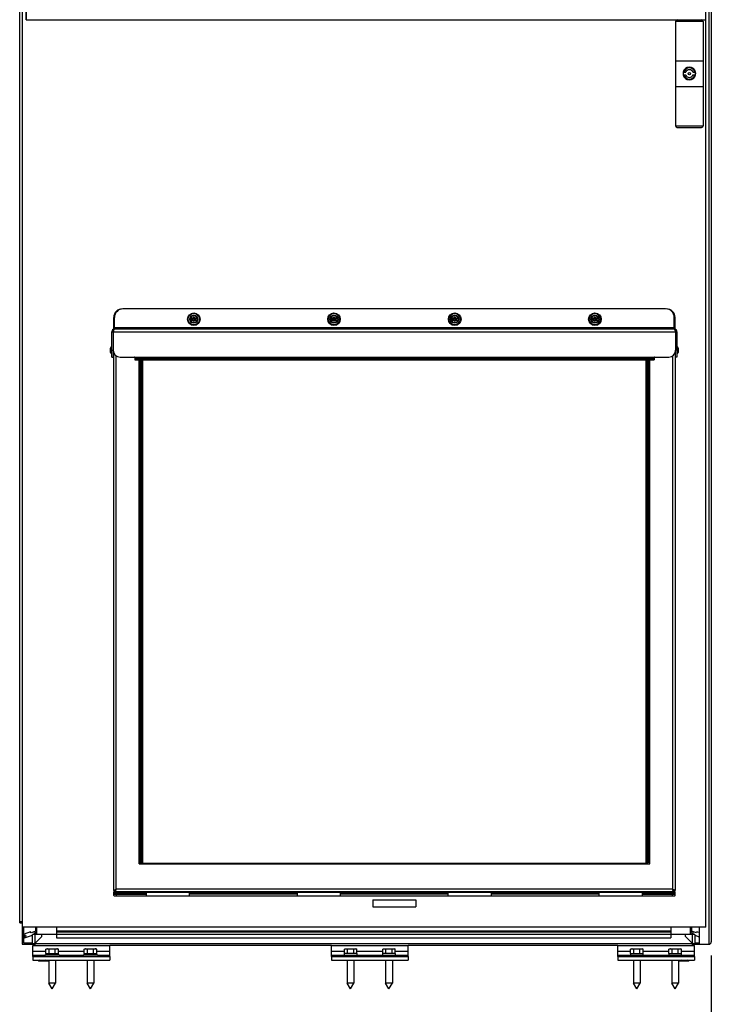
# Model space of a CAD drawing. Units: inches. Extents: x 0 to 340, y 0 to 220.
# Drawn here: x 85 to 117, y 74 to 119 of the extents above; entities that cross this region are included whole.
import ezdxf

# ---------------------------------------------------------------- set-up
doc = ezdxf.new("R2010")
doc.units = ezdxf.units.IN
doc.header["$LTSCALE"] = 18.7
doc.header["$MEASUREMENT"] = 0
doc.layers.get('0').update_dxf_attribs({"linetype": 'CONTINUOUS'})
for name, color, linetype in [('02___PRT_ALL_AXES', 7, 'CONTINUOUS'), ('AXIS_PART', 7, 'CONTINUOUS'), ('DATUM_CURVE', 7, 'CONTINUOUS'), ('SKID', 7, 'CONTINUOUS'), ('SURF_PART', 7, 'CONTINUOUS')]:
    doc.layers.add(name, color=color, linetype=linetype)
doc.styles.get("Standard").update_dxf_attribs({"font": 'txt', "width": 0.8})
doc.dimstyles.new('DIMSTYLE_1', dxfattribs={"dimtxt": 1.5625, "dimasz": 1.875, "dimexe": 0.125, "dimexo": 0.0625, "dimgap": 0.078125, "dimtad": 0, "dimtih": 1, "dimtoh": 1, "dimdec": 0, "dimzin": 4, "dimdsep": 46, "dimtxsty": 'STANDARD', "dimblk": '_FILLED', "dimblk1": '_FILLED', "dimblk2": '_FILLED', "dimcen": 0.09, "dimadec": 3, "dimazin": 1, "dimtfac": 1, "dimtdec": 3, "dimtofl": 0, "dimtmove": 0, "dimatfit": 3, "dimldrblk": '_FILLED', "dimfxl": 1, "dimtolj": 1, "dimtzin": 4, "dimarcsym": 0})

# ---------------------------------------------------------------- blocks, each defined once
blk = doc.blocks.new('_FILLED')
at = {"color": 0, "linetype": 'BYBLOCK'}
blk.add_solid([(0, 0), (-1, 0.167), (-1, -0.167)], dxfattribs=at)
blk = doc.blocks.new('*D0')
at = {"color": 2, "linetype": 'CONTINUOUS'}
for p, q in [((69.229, 76.269), (69.229, 64.989)), ((116.628, 76.269), (116.628, 64.989)), ((69.229, 66.239), (89.647, 66.239)), ((116.628, 66.239), (96.21, 66.239))]:
    blk.add_line(p, q, dxfattribs=at)
at = {"color": 2, "linetype": 'CONTINUOUS', "xscale": 1.875, "yscale": 1.875, "zscale": 1.875, "rotation": 180}
blk.add_blockref('_FILLED', (69.229, 66.239), dxfattribs=at)
at = {"color": 2, "linetype": 'CONTINUOUS', "xscale": 1.875, "yscale": 1.875, "zscale": 1.875}
blk.add_blockref('_FILLED', (116.628, 66.239), dxfattribs=at)

msp = doc.modelspace()

# ---------------------------------------------------------------- linework, layer by layer
at = {"color": 7, "linetype": 'CONTINUOUS'}
for p, q in [((85.195, 77.561), (85.195, 155.415)), ((116.51, 155.398), (116.51, 76.776)), ((116.628, 155.279), (116.628, 76.894)), ((85.073, 77.76), (85.073, 154.413)), ((85.352, 118.98), (85.352, 128.14)), ((116.376, 77.561), (116.376, 128.14)), ((85.352, 118.98), (116.376, 118.98)), ((114.998, 118.908), (116.258, 118.908)), ((114.998, 118.902), (114.998, 114.138)), ((116.258, 118.902), (116.258, 114.138)), ((114.998, 117.109), (116.258, 117.109)), ((114.998, 115.928), (116.258, 115.928)), ((114.998, 114.13), (116.257, 114.13)), ((115.077, 114.059), (116.179, 114.059)), ((114.545, 105.781), (89.782, 105.781)), ((89.389, 104.857), (89.389, 105.388)), ((92.84, 105.338), (92.994, 105.338)), ((92.994, 105.28), (92.84, 105.28)), ((92.924, 105.323), (92.974, 105.323)), ((92.924, 105.323), (92.924, 105.295)), ((92.974, 105.295), (92.924, 105.295)), ((93.024, 105.395), (92.995, 105.395)), ((92.995, 105.345), (92.995, 105.395)), ((92.995, 105.223), (92.995, 105.273)), ((92.995, 105.223), (93.024, 105.223)), ((93.024, 105.395), (93.024, 105.345)), ((93.024, 105.273), (93.024, 105.223)), ((93.18, 105.338), (93.025, 105.338)), ((93.025, 105.28), (93.18, 105.28)), ((93.046, 105.323), (93.096, 105.323)), ((93.096, 105.295), (93.046, 105.295)), ((93.096, 105.295), (93.096, 105.323)), ((99.237, 105.338), (99.392, 105.338)), ((99.392, 105.28), (99.237, 105.28)), ((99.321, 105.323), (99.372, 105.323)), ((99.321, 105.323), (99.321, 105.295)), ((99.372, 105.295), (99.321, 105.295)), ((99.422, 105.395), (99.393, 105.395)), ((99.393, 105.345), (99.393, 105.395)), ((99.393, 105.223), (99.393, 105.273)), ((99.393, 105.223), (99.422, 105.223)), ((99.422, 105.395), (99.422, 105.345)), ((99.422, 105.273), (99.422, 105.223)), ((99.578, 105.338), (99.423, 105.338)), ((99.423, 105.28), (99.578, 105.28)), ((99.443, 105.323), (99.494, 105.323)), ((99.494, 105.295), (99.443, 105.295)), ((99.494, 105.295), (99.494, 105.323)), ((104.749, 105.338), (104.904, 105.338)), ((104.904, 105.28), (104.749, 105.28)), ((104.833, 105.323), (104.883, 105.323)), ((104.833, 105.323), (104.833, 105.295)), ((104.883, 105.295), (104.833, 105.295)), ((104.934, 105.395), (104.905, 105.395)), ((104.905, 105.345), (104.905, 105.395)), ((104.905, 105.223), (104.905, 105.273)), ((104.905, 105.223), (104.934, 105.223)), ((104.934, 105.395), (104.934, 105.345)), ((104.934, 105.273), (104.934, 105.223)), ((105.089, 105.338), (104.935, 105.338)), ((104.935, 105.28), (105.089, 105.28)), ((104.955, 105.323), (105.006, 105.323)), ((105.006, 105.295), (104.955, 105.295)), ((105.006, 105.295), (105.006, 105.323)), ((111.147, 105.338), (111.301, 105.338)), ((111.301, 105.28), (111.147, 105.28)), ((111.231, 105.323), (111.281, 105.323)), ((111.231, 105.323), (111.231, 105.295)), ((111.281, 105.295), (111.231, 105.295)), ((111.331, 105.395), (111.303, 105.395)), ((111.303, 105.345), (111.303, 105.395)), ((111.303, 105.223), (111.303, 105.273)), ((111.303, 105.223), (111.331, 105.223)), ((111.331, 105.395), (111.331, 105.345)), ((111.331, 105.273), (111.331, 105.223)), ((111.487, 105.338), (111.333, 105.338)), ((111.333, 105.28), (111.487, 105.28)), ((111.353, 105.323), (111.403, 105.323)), ((111.403, 105.295), (111.353, 105.295)), ((111.403, 105.295), (111.403, 105.323)), ((114.938, 104.857), (114.938, 105.388)), ((89.269, 104.737), (115.058, 104.737)), ((89.269, 103.574), (89.269, 104.737)), ((89.329, 104.737), (89.331, 104.743)), ((89.329, 104.737), (89.329, 103.889)), ((114.938, 104.917), (89.389, 104.917)), ((114.938, 104.857), (89.389, 104.857)), ((90.843, 104.913), (91.043, 104.913)), ((94.583, 104.913), (94.783, 104.913)), ((98.323, 104.913), (98.523, 104.913)), ((102.457, 104.913), (102.657, 104.913)), ((105.804, 104.913), (106.003, 104.913)), ((109.544, 104.913), (109.743, 104.913)), ((113.284, 104.913), (113.484, 104.913)), ((114.998, 104.737), (114.996, 104.743)), ((114.998, 104.737), (114.998, 103.889)), ((115.058, 104.737), (115.058, 103.574)), ((89.213, 103.792), (89.213, 103.991)), ((89.269, 103.889), (89.329, 103.889)), ((115.058, 103.889), (114.998, 103.889)), ((115.114, 103.991), (115.114, 103.792)), ((89.269, 103.574), (89.329, 103.574)), ((89.341, 103.813), (89.329, 103.813)), ((89.644, 103.574), (114.683, 103.574)), ((90.313, 103.555), (90.313, 103.455)), ((90.313, 103.514), (114.014, 103.514)), ((90.51, 103.514), (90.51, 103.455)), ((90.628, 80.51), (90.628, 103.455)), ((90.667, 103.455), (90.667, 80.486)), ((113.659, 80.486), (113.659, 103.455)), ((113.699, 80.51), (113.699, 103.455)), ((113.817, 103.514), (113.817, 103.455)), ((114.014, 103.555), (114.014, 103.455)), ((114.986, 103.813), (114.998, 103.813)), ((115.058, 103.574), (114.998, 103.574)), ((90.568, 80.785), (90.628, 80.785)), ((90.568, 80.51), (90.628, 80.51)), ((90.608, 80.51), (90.608, 80.447)), ((90.667, 80.486), (113.659, 80.486)), ((113.759, 80.785), (113.699, 80.785)), ((113.759, 80.51), (113.699, 80.51)), ((113.718, 80.447), (113.718, 80.51)), ((89.408, 79.227), (89.348, 79.227)), ((89.468, 79.287), (89.408, 79.227)), ((89.408, 79.227), (89.408, 79.167)), ((90.844, 78.994), (90.844, 79.167)), ((92.813, 79.144), (90.844, 79.144)), ((92.813, 78.994), (92.813, 79.167)), ((97.734, 78.994), (97.734, 79.167)), ((99.703, 79.144), (97.734, 79.144)), ((99.703, 78.994), (99.703, 79.167)), ((104.624, 78.994), (104.624, 79.167)), ((106.593, 79.144), (104.624, 79.144)), ((106.593, 78.994), (106.593, 79.167)), ((111.514, 78.994), (111.514, 79.167)), ((113.482, 79.144), (111.514, 79.144)), ((113.482, 78.994), (113.482, 79.167)), ((114.859, 79.287), (114.919, 79.227)), ((114.919, 79.227), (114.978, 79.227)), ((114.919, 79.227), (114.919, 79.167)), ((89.354, 78.997), (89.354, 79.074)), ((89.383, 78.994), (114.944, 78.994)), ((89.476, 78.994), (89.476, 79.069)), ((114.85, 78.994), (114.85, 79.069)), ((114.972, 78.997), (114.972, 79.074)), ((85.073, 77.819), (85.195, 77.819)), ((85.073, 77.76), (85.195, 77.76)), ((85.171, 77.76), (85.171, 76.776)), ((116.376, 77.561), (85.195, 77.561)), ((85.231, 77.561), (85.231, 77.211)), ((85.559, 77.349), (85.273, 77.245)), ((85.579, 77.294), (85.559, 77.349)), ((85.756, 77.358), (85.579, 77.294)), ((85.782, 77.561), (85.782, 77.395)), ((85.841, 77.395), (85.841, 77.561)), ((85.845, 77.228), (85.845, 77.561)), ((86.746, 77.561), (86.746, 77.073)), ((86.746, 77.395), (114.778, 77.395)), ((86.746, 77.358), (114.778, 77.358)), ((86.746, 77.349), (114.778, 77.349)), ((114.778, 77.561), (114.778, 77.073)), ((115.679, 77.228), (115.679, 77.561)), ((115.683, 77.561), (115.683, 77.395)), ((115.742, 77.395), (115.742, 77.561)), ((115.945, 77.294), (115.768, 77.358)), ((115.965, 77.349), (115.945, 77.294)), ((116.077, 77.308), (115.965, 77.349)), ((116.077, 77.561), (116.077, 76.776)), ((85.231, 77.113), (85.231, 76.835)), ((85.293, 77.19), (85.321, 77.2)), ((85.341, 77.144), (85.313, 77.134)), ((85.321, 77.2), (85.341, 77.144)), ((85.334, 77.079), (85.654, 77.195)), ((86.746, 77.228), (85.654, 77.228)), ((85.654, 76.815), (85.654, 77.228)), ((85.709, 77.278), (85.776, 77.302)), ((85.752, 77.228), (85.752, 76.716)), ((86.075, 77.138), (85.752, 76.815)), ((86.075, 77.138), (86.075, 77.228)), ((86.746, 77.245), (114.778, 77.245)), ((86.746, 77.073), (114.778, 77.073)), ((115.87, 77.228), (114.778, 77.228)), ((115.449, 77.138), (115.449, 77.228)), ((115.772, 76.815), (115.449, 77.138)), ((115.748, 77.302), (115.815, 77.278)), ((115.772, 76.716), (115.772, 77.228)), ((115.87, 77.228), (115.87, 76.815)), ((115.87, 77.195), (116.077, 77.12)), ((85.171, 76.776), (85.654, 76.776)), ((85.231, 76.835), (85.654, 76.835)), ((85.654, 76.815), (115.87, 76.815)), ((85.73, 76.784), (85.705, 76.75)), ((85.752, 76.776), (85.713, 76.776)), ((99.29, 76.716), (89.169, 76.716)), ((112.356, 76.716), (102.79, 76.716)), ((115.811, 76.776), (115.772, 76.776)), ((115.794, 76.784), (115.819, 76.75)), ((115.87, 76.835), (116.077, 76.835)), ((115.87, 76.776), (116.51, 76.776))]:
    msp.add_line(p, q, dxfattribs=at)
at = {"color": 3, "linetype": 'CONTINUOUS'}
for p, q in [((89.354, 104.848), (89.354, 105.388)), ((114.972, 104.848), (114.972, 105.388)), ((89.354, 104.947), (89.389, 104.947)), ((114.938, 104.947), (114.972, 104.947)), ((89.329, 103.889), (89.329, 103.574)), ((114.998, 103.574), (114.998, 103.889)), ((89.348, 103.784), (89.348, 79.227)), ((89.468, 79.287), (89.468, 103.63)), ((90.313, 103.455), (114.014, 103.455)), ((90.508, 80.447), (90.508, 103.455)), ((90.568, 80.51), (90.568, 103.455)), ((113.759, 80.51), (113.759, 103.455)), ((113.818, 80.447), (113.818, 103.455)), ((114.859, 103.63), (114.859, 79.287)), ((114.978, 103.784), (114.978, 79.227)), ((90.508, 80.51), (90.568, 80.51)), ((113.818, 80.51), (113.759, 80.51)), ((90.508, 80.447), (113.818, 80.447)), ((114.972, 79.167), (89.354, 79.167)), ((89.354, 79.074), (89.354, 79.167)), ((90.844, 79.123), (89.354, 79.123)), ((89.391, 79.26), (89.408, 79.267)), ((89.441, 79.21), (89.448, 79.227)), ((114.859, 79.287), (89.468, 79.287)), ((97.734, 79.123), (92.813, 79.123)), ((104.624, 79.123), (99.703, 79.123)), ((111.514, 79.123), (106.593, 79.123)), ((114.972, 79.123), (113.482, 79.123)), ((114.885, 79.21), (114.879, 79.227)), ((114.936, 79.26), (114.919, 79.267)), ((114.972, 79.074), (114.972, 79.167)), ((90.844, 79.091), (89.354, 79.091)), ((89.383, 79.069), (90.844, 79.069)), ((97.734, 79.091), (92.813, 79.091)), ((97.734, 79.069), (92.813, 79.069)), ((104.624, 79.091), (99.703, 79.091)), ((104.624, 79.069), (99.703, 79.069)), ((111.514, 79.091), (106.593, 79.091)), ((111.514, 79.069), (106.593, 79.069)), ((114.972, 79.091), (113.482, 79.091)), ((113.482, 79.069), (114.944, 79.069))]:
    msp.add_line(p, q, dxfattribs=at)
at = {"color": 7, "linetype": 'CONTINUOUS'}
msp.add_lwpolyline([(85.736, 76.807), (85.733, 76.801), (85.732, 76.795)], dxfattribs=at)
for centre, radius in [((93.01, 105.309), 0.288), ((93.01, 105.309), 0.259), ((93.01, 105.309), 0.187), ((93.01, 105.309), 0.173), ((92.952, 105.367), 0.00959), ((92.952, 105.251), 0.00959), ((93.067, 105.367), 0.00959), ((93.067, 105.251), 0.00959), ((99.407, 105.309), 0.288), ((99.407, 105.309), 0.259), ((99.407, 105.309), 0.187), ((99.407, 105.309), 0.173), ((99.35, 105.367), 0.00959), ((99.35, 105.251), 0.00959), ((99.465, 105.367), 0.00959), ((99.465, 105.251), 0.00959), ((104.919, 105.309), 0.288), ((104.919, 105.309), 0.259), ((104.919, 105.309), 0.187), ((104.919, 105.309), 0.173), ((104.862, 105.367), 0.00959), ((104.862, 105.251), 0.00959), ((104.977, 105.367), 0.00959), ((104.977, 105.251), 0.00959), ((111.317, 105.309), 0.288), ((111.317, 105.309), 0.259), ((111.317, 105.309), 0.187), ((111.317, 105.309), 0.173), ((111.259, 105.367), 0.00959), ((111.259, 105.251), 0.00959), ((111.374, 105.367), 0.00959), ((111.374, 105.251), 0.00959)]:
    msp.add_circle(centre, radius, dxfattribs=at)
for centre, radius, start, end in [((115.077, 118.902), 0.0787, 90, 180), ((116.179, 118.902), 0.0787, 0, 90), ((115.077, 114.138), 0.0787, 180, 270), ((116.179, 114.138), 0.0787, 270, 360), ((89.782, 105.388), 0.394, 90, 180), ((114.545, 105.388), 0.394, 0, 90), ((93.01, 105.309), 0.158, 10.4757, 169.5243), ((93.01, 105.309), 0.158, 190.4757, 349.5243), ((92.974, 105.345), 0.0216, 270, 360), ((92.974, 105.273), 0.0216, 0, 90), ((93.046, 105.345), 0.0216, 180, 270), ((93.046, 105.273), 0.0216, 90, 180), ((99.407, 105.309), 0.158, 10.4757, 169.5243), ((99.407, 105.309), 0.158, 190.4757, 349.5243), ((99.372, 105.345), 0.0216, 270, 360), ((99.372, 105.273), 0.0216, 0, 90), ((99.443, 105.345), 0.0216, 180, 270), ((99.443, 105.273), 0.0216, 90, 180), ((104.919, 105.309), 0.158, 10.4757, 169.5243), ((104.919, 105.309), 0.158, 190.4757, 349.5243), ((104.883, 105.345), 0.0216, 270, 360), ((104.883, 105.273), 0.0216, 0, 90), ((104.955, 105.345), 0.0216, 180, 270), ((104.955, 105.273), 0.0216, 90, 180), ((111.317, 105.309), 0.158, 10.4757, 169.5243), ((111.317, 105.309), 0.158, 190.4757, 349.5243), ((111.281, 105.345), 0.0216, 270, 360), ((111.281, 105.273), 0.0216, 0, 90), ((111.353, 105.345), 0.0216, 180, 270), ((111.353, 105.273), 0.0216, 90, 180), ((89.389, 104.737), 0.12, 90, 180), ((92.483, 103.741), 3.308, 162.0159, 162.3554), ((90.896, 104.255), 1.64, 161.6481, 161.9903), ((90.843, 104.857), 0.0563, 90, 180), ((91.043, 104.857), 0.0563, 0, 90), ((94.583, 104.857), 0.0563, 90, 180), ((94.783, 104.857), 0.0563, 0, 90), ((98.323, 104.857), 0.0563, 90, 180), ((98.523, 104.857), 0.0563, 0, 90), ((102.457, 104.857), 0.0563, 90, 180), ((102.657, 104.857), 0.0563, 0, 90), ((105.804, 104.857), 0.0563, 90, 180), ((106.003, 104.857), 0.0563, 0, 90), ((109.544, 104.857), 0.0563, 90, 180), ((109.743, 104.857), 0.0563, 0, 90), ((113.284, 104.857), 0.0563, 90, 180), ((113.484, 104.857), 0.0563, 0, 90), ((114.938, 104.737), 0.12, 0, 90), ((113.431, 104.255), 1.64, 18.0097, 18.3519), ((111.843, 103.741), 3.308, 17.6446, 17.9841), ((89.269, 103.991), 0.0563, 90, 180), ((89.644, 103.889), 0.315, 180, 270), ((114.683, 103.889), 0.315, 270, 360), ((115.058, 103.991), 0.0563, 0, 90), ((89.269, 103.792), 0.0563, 180, 270), ((90.293, 103.555), 0.0197, 0, 90), ((114.033, 103.555), 0.0197, 90, 180), ((115.058, 103.792), 0.0563, 270, 360), ((85.742, 77.395), 0.0394, 290, 360), ((85.742, 77.395), 0.0984, 290, 360), ((115.782, 77.395), 0.0984, 180, 250), ((115.782, 77.395), 0.0394, 180, 250), ((85.303, 77.162), 0.0886, 110, 290), ((85.303, 77.162), 0.0295, 110, 290), ((85.742, 77.185), 0.0984, 25.8802, 110), ((115.782, 77.185), 0.0984, 70, 152.5), ((116.51, 76.894), 0.118, 270, 360), ((85.752, 76.815), 0.0984, 180, 270), ((115.772, 76.815), 0.0984, 270, 360), ((115.772, 76.778), 0.0371, 83.7337, 89.9672), ((115.77, 76.77), 0.0453, 69.3235, 75.2128)]:
    msp.add_arc(centre, radius, start, end, dxfattribs=at)
at = {"color": 3, "linetype": 'CONTINUOUS'}
for centre, start, end in [((89.748, 105.388), 90, 180), ((114.579, 105.388), 0, 90)]:
    msp.add_arc(centre, 0.394, start, end, dxfattribs=at)
for centre, start_param, end_param in [((89.383, 79.144), 4.325433, 4.712389), ((114.944, 79.144), -1.570796, -1.18384)]:
    msp.add_ellipse(centre, major_axis=(0.0748, 0), ratio=1, start_param=start_param, end_param=end_param, dxfattribs=at)
at = {"color": 7, "linetype": 'CONTINUOUS'}
for centre, start_param, end_param in [((89.383, 79.144), -3.331416, -3.141593), ((114.944, 79.144), -3.141593, -2.951769)]:
    msp.add_ellipse(centre, major_axis=(0, 0.15), ratio=1, start_param=start_param, end_param=end_param, dxfattribs=at)
for points in [[(89.34, 104.771), (89.345, 104.786), (89.35, 104.8), (89.355, 104.815)], [(114.987, 104.771), (114.982, 104.786), (114.977, 104.8), (114.971, 104.815)], [(115.819, 76.75), (115.824, 76.767), (115.817, 76.788), (115.805, 76.8)]]:
    msp.add_open_spline(points, degree=3, dxfattribs=at)
for points, knots in [([(89.355, 104.815), (89.358, 104.821), (89.365, 104.836), (89.377, 104.857), (89.389, 104.857)], [0, 0, 0, 0, 0.36089, 1, 1, 1, 1]), ([(114.971, 104.815), (114.969, 104.821), (114.962, 104.836), (114.95, 104.857), (114.938, 104.857)], [0, 0, 0, 0, 0.36089, 1, 1, 1, 1]), ([(89.408, 79.227), (89.413, 79.227), (89.442, 79.238), (89.455, 79.267), (89.468, 79.287)], [0, 0, 0, 0, 0.180097, 1, 1, 1, 1]), ([(89.408, 79.227), (89.408, 79.232), (89.419, 79.261), (89.448, 79.274), (89.468, 79.287)], [0, 0, 0, 0, 0.180097, 1, 1, 1, 1]), ([(114.919, 79.227), (114.919, 79.232), (114.907, 79.261), (114.879, 79.274), (114.859, 79.287)], [0, 0, 0, 0, 0.180097, 1, 1, 1, 1]), ([(114.919, 79.227), (114.913, 79.227), (114.885, 79.238), (114.871, 79.267), (114.859, 79.287)], [0, 0, 0, 0, 0.180097, 1, 1, 1, 1]), ([(85.712, 76.794), (85.709, 76.79), (85.706, 76.784), (85.704, 76.777), (85.703, 76.773)], [0, 0, 0, 0, 0.510792, 1, 1, 1, 1]), ([(85.703, 76.773), (85.703, 76.769), (85.703, 76.761), (85.704, 76.754), (85.705, 76.75)], [0, 0, 0, 0, 0.512706, 1, 1, 1, 1]), ([(85.705, 76.75), (85.707, 76.749), (85.711, 76.747), (85.715, 76.744), (85.717, 76.743)], [0, 0, 0, 0, 0.495811, 1, 1, 1, 1]), ([(85.717, 76.799), (85.716, 76.799), (85.714, 76.797), (85.712, 76.795), (85.712, 76.794)], [0, 0, 0, 0, 0.505205, 1, 1, 1, 1]), ([(85.725, 76.806), (85.723, 76.805), (85.721, 76.803), (85.718, 76.801), (85.717, 76.799)], [0, 0, 0, 0, 0.503762, 1, 1, 1, 1]), ([(85.717, 76.743), (85.72, 76.741), (85.726, 76.738), (85.732, 76.737), (85.736, 76.737)], [0, 0, 0, 0, 0.507103, 1, 1, 1, 1]), ([(85.743, 76.814), (85.74, 76.813), (85.733, 76.811), (85.727, 76.808), (85.725, 76.806)], [0, 0, 0, 0, 0.499118, 1, 1, 1, 1]), ([(85.736, 76.737), (85.738, 76.737), (85.743, 76.738), (85.747, 76.739), (85.749, 76.741)], [0, 0, 0, 0, 0.476564, 1, 1, 1, 1]), ([(85.752, 76.815), (85.751, 76.815), (85.748, 76.815), (85.745, 76.814), (85.743, 76.814)], [0, 0, 0, 0, 0.498445, 1, 1, 1, 1]), ([(115.788, 76.737), (115.786, 76.737), (115.781, 76.738), (115.777, 76.739), (115.775, 76.741)], [0, 0, 0, 0, 0.476644, 1, 1, 1, 1]), ([(115.782, 76.814), (115.781, 76.814), (115.779, 76.814), (115.777, 76.815), (115.776, 76.815)], [0, 0, 0, 0, 0.501034, 1, 1, 1, 1]), ([(115.795, 76.808), (115.793, 76.809), (115.791, 76.81), (115.788, 76.812), (115.786, 76.812)], [0, 0, 0, 0, 0.502075, 1, 1, 1, 1]), ([(115.808, 76.743), (115.805, 76.741), (115.798, 76.738), (115.792, 76.737), (115.788, 76.737)], [0, 0, 0, 0, 0.507103, 1, 1, 1, 1]), ([(115.805, 76.8), (115.803, 76.802), (115.8, 76.804), (115.797, 76.807), (115.795, 76.808)], [0, 0, 0, 0, 0.499933, 1, 1, 1, 1]), ([(115.819, 76.75), (115.817, 76.749), (115.813, 76.747), (115.809, 76.744), (115.808, 76.743)], [0, 0, 0, 0, 0.49581, 1, 1, 1, 1])]:
    msp.add_open_spline(points, degree=3, knots=knots, dxfattribs=at)
at = {"color": 3, "linetype": 'CONTINUOUS'}
for points in [[(89.348, 79.227), (89.348, 79.23), (89.356, 79.248), (89.376, 79.254), (89.391, 79.26)], [(89.408, 79.167), (89.411, 79.167), (89.429, 79.175), (89.435, 79.195), (89.441, 79.21)], [(114.919, 79.167), (114.916, 79.167), (114.898, 79.175), (114.891, 79.195), (114.885, 79.21)], [(114.978, 79.227), (114.978, 79.23), (114.97, 79.248), (114.95, 79.254), (114.936, 79.26)]]:
    msp.add_open_spline(points, degree=3, knots=[0, 0, 0, 0, 0.157682, 1, 1, 1, 1], dxfattribs=at)
for points in [[(89.408, 79.267), (89.428, 79.274), (89.448, 79.28), (89.468, 79.287)], [(89.448, 79.227), (89.455, 79.247), (89.462, 79.267), (89.468, 79.287)], [(114.919, 79.267), (114.899, 79.274), (114.879, 79.28), (114.859, 79.287)], [(114.879, 79.227), (114.871, 79.247), (114.865, 79.267), (114.859, 79.287)]]:
    msp.add_open_spline(points, degree=3, dxfattribs=at)
at = {"layer": '02___PRT_ALL_AXES', "color": 7, "linetype": 'CONTINUOUS'}
for p, q in [((115.343, 116.579), (115.461, 116.579)), ((115.343, 116.579), (115.343, 116.461)), ((115.343, 116.461), (115.461, 116.461)), ((115.795, 116.579), (115.913, 116.579)), ((115.795, 116.461), (115.913, 116.461)), ((115.913, 116.461), (115.913, 116.579))]:
    msp.add_line(p, q, dxfattribs=at)
msp.add_circle((115.628, 116.52), 0.0492, dxfattribs=at)
for radius, start, end in [(0.29, 169.8172, 190.1828), (0.29, 11.7498, 168.2502), (0.29, 191.7498, 348.2502), (0.256, 13.3424, 166.6576), (0.256, 193.3424, 346.6576), (0.177, 19.4712, 160.5288), (0.177, 199.4712, 340.5288), (0.29, 349.8172, 10.1828)]:
    msp.add_arc((115.628, 116.52), radius, start, end, dxfattribs=at)
at = {"layer": 'AXIS_PART', "color": 6, "linetype": 'CONTINUOUS'}
for p, q in [((101.179, 78.807), (103.148, 78.807)), ((101.179, 78.492), (103.148, 78.492))]:
    msp.add_line(p, q, dxfattribs=at)
at = {"layer": 'AXIS_PART', "color": 7, "linetype": 'CONTINUOUS'}
for p, q in [((101.179, 78.807), (101.179, 78.492)), ((103.148, 78.807), (103.148, 78.492))]:
    msp.add_line(p, q, dxfattribs=at)
at = {"layer": 'DATUM_CURVE', "color": 4, "linetype": 'CONTINUOUS'}
for p, q in [((90.608, 80.447), (90.608, 80.51)), ((113.718, 80.51), (113.718, 80.447))]:
    msp.add_line(p, q, dxfattribs=at)
at = {"layer": 'SKID', "color": 3, "linetype": 'CONTINUOUS'}
for p, q in [((85.669, 76.716), (89.169, 76.716)), ((85.669, 76.216), (85.669, 76.716)), ((85.669, 76.463), (86.259, 76.463)), ((86.828, 76.463), (88.009, 76.463)), ((88.578, 76.463), (89.169, 76.463)), ((89.169, 76.216), (89.169, 76.716)), ((99.29, 76.716), (102.79, 76.716)), ((99.29, 76.216), (99.29, 76.716)), ((99.29, 76.463), (99.88, 76.463)), ((100.449, 76.463), (101.63, 76.463)), ((102.199, 76.463), (102.79, 76.463)), ((102.79, 76.216), (102.79, 76.716)), ((112.356, 76.716), (115.856, 76.716)), ((112.356, 76.216), (112.356, 76.716)), ((112.356, 76.463), (112.946, 76.463)), ((113.515, 76.463), (114.696, 76.463)), ((115.265, 76.463), (115.856, 76.463)), ((115.856, 76.216), (115.856, 76.716)), ((85.669, 76.279), (86.209, 76.279)), ((85.669, 76.216), (89.169, 76.216)), ((86.878, 76.279), (87.959, 76.279)), ((88.628, 76.279), (89.169, 76.279)), ((99.29, 76.279), (99.83, 76.279)), ((99.29, 76.216), (102.79, 76.216)), ((100.499, 76.279), (101.58, 76.279)), ((102.249, 76.279), (102.79, 76.279)), ((112.356, 76.279), (112.896, 76.279)), ((112.356, 76.216), (115.856, 76.216)), ((113.565, 76.279), (114.646, 76.279)), ((115.315, 76.279), (115.856, 76.279))]:
    msp.add_line(p, q, dxfattribs=at)
at = {"layer": 'SKID', "color": 7, "linetype": 'CONTINUOUS'}
for p, q in [((86.259, 76.553), (86.297, 76.574)), ((86.259, 76.359), (86.259, 76.553)), ((86.297, 76.574), (86.79, 76.574)), ((86.401, 76.359), (86.401, 76.553)), ((86.686, 76.359), (86.686, 76.553)), ((86.828, 76.553), (86.79, 76.574)), ((86.828, 76.359), (86.828, 76.553)), ((88.009, 76.553), (88.047, 76.574)), ((88.009, 76.359), (88.009, 76.553)), ((88.047, 76.574), (88.54, 76.574)), ((88.151, 76.359), (88.151, 76.553)), ((88.436, 76.359), (88.436, 76.553)), ((88.578, 76.553), (88.54, 76.574)), ((88.578, 76.359), (88.578, 76.553)), ((99.88, 76.553), (99.918, 76.574)), ((99.88, 76.359), (99.88, 76.553)), ((99.918, 76.574), (100.411, 76.574)), ((100.023, 76.359), (100.023, 76.553)), ((100.307, 76.359), (100.307, 76.553)), ((100.449, 76.553), (100.411, 76.574)), ((100.449, 76.359), (100.449, 76.553)), ((101.63, 76.553), (101.668, 76.574)), ((101.63, 76.359), (101.63, 76.553)), ((101.668, 76.574), (102.161, 76.574)), ((101.773, 76.359), (101.773, 76.553)), ((102.057, 76.359), (102.057, 76.553)), ((102.199, 76.553), (102.161, 76.574)), ((102.199, 76.359), (102.199, 76.553)), ((112.946, 76.553), (112.984, 76.574)), ((112.946, 76.359), (112.946, 76.553)), ((112.984, 76.574), (113.477, 76.574)), ((113.088, 76.359), (113.088, 76.553)), ((113.373, 76.359), (113.373, 76.553)), ((113.515, 76.553), (113.477, 76.574)), ((113.515, 76.359), (113.515, 76.553)), ((114.696, 76.553), (114.734, 76.574)), ((114.696, 76.359), (114.696, 76.553)), ((114.734, 76.574), (115.227, 76.574)), ((114.838, 76.359), (114.838, 76.553)), ((115.123, 76.359), (115.123, 76.553)), ((115.265, 76.553), (115.227, 76.574)), ((115.265, 76.359), (115.265, 76.553)), ((85.669, 76.216), (85.669, 76.047)), ((85.669, 76.047), (89.169, 76.047)), ((85.919, 76.013), (85.924, 76.008)), ((85.92, 76.047), (85.92, 76.013)), ((86.388, 76.008), (85.924, 76.008)), ((86.878, 76.279), (86.209, 76.279)), ((86.209, 76.279), (86.209, 76.216)), ((86.252, 76.359), (86.835, 76.359)), ((86.252, 76.359), (86.252, 76.279)), ((86.388, 76.047), (86.388, 75.009)), ((86.699, 76.047), (86.699, 75.009)), ((86.835, 76.279), (86.835, 76.359)), ((86.878, 76.279), (86.878, 76.216)), ((88.628, 76.279), (87.959, 76.279)), ((87.959, 76.279), (87.959, 76.216)), ((88.002, 76.359), (88.585, 76.359)), ((88.002, 76.359), (88.002, 76.279)), ((88.138, 76.047), (88.138, 75.009)), ((88.449, 76.047), (88.449, 75.009)), ((88.585, 76.279), (88.585, 76.359)), ((88.628, 76.279), (88.628, 76.216)), ((89.169, 76.216), (89.169, 76.047)), ((99.29, 76.216), (99.29, 76.047)), ((99.29, 76.047), (102.79, 76.047)), ((99.83, 76.279), (100.499, 76.279)), ((99.83, 76.216), (99.83, 76.279)), ((100.456, 76.359), (99.873, 76.359)), ((99.873, 76.359), (99.873, 76.279)), ((100.009, 76.047), (100.009, 75.009)), ((100.32, 76.047), (100.32, 75.009)), ((100.456, 76.359), (100.456, 76.279)), ((100.499, 76.216), (100.499, 76.279)), ((101.58, 76.279), (102.249, 76.279)), ((101.58, 76.216), (101.58, 76.279)), ((102.206, 76.359), (101.623, 76.359)), ((101.623, 76.359), (101.623, 76.279)), ((101.759, 76.047), (101.759, 75.009)), ((102.07, 76.047), (102.07, 75.009)), ((102.206, 76.359), (102.206, 76.279)), ((102.249, 76.216), (102.249, 76.279)), ((102.79, 76.216), (102.79, 76.047)), ((112.356, 76.216), (112.356, 76.047)), ((112.356, 76.047), (115.856, 76.047)), ((112.896, 76.279), (113.565, 76.279)), ((112.896, 76.216), (112.896, 76.279)), ((112.939, 76.359), (113.522, 76.359)), ((112.939, 76.359), (112.939, 76.279)), ((113.075, 76.047), (113.075, 75.009)), ((113.386, 76.047), (113.386, 75.009)), ((113.522, 76.279), (113.522, 76.359)), ((113.565, 76.216), (113.565, 76.279)), ((114.646, 76.279), (115.315, 76.279)), ((114.646, 76.216), (114.646, 76.279)), ((114.689, 76.359), (115.272, 76.359)), ((114.689, 76.359), (114.689, 76.279)), ((114.825, 76.047), (114.825, 75.009)), ((115.136, 76.047), (115.136, 75.009)), ((115.6, 76.008), (115.136, 76.008)), ((115.272, 76.279), (115.272, 76.359)), ((115.315, 76.216), (115.315, 76.279)), ((115.605, 76.013), (115.6, 76.008)), ((115.605, 76.013), (115.605, 76.047)), ((115.856, 76.216), (115.856, 76.047)), ((86.699, 75.009), (86.388, 75.009)), ((86.544, 74.739), (86.388, 75.009)), ((86.544, 74.739), (86.699, 75.009)), ((88.449, 75.009), (88.138, 75.009)), ((88.294, 74.739), (88.138, 75.009)), ((88.294, 74.739), (88.449, 75.009)), ((100.32, 75.009), (100.009, 75.009)), ((100.165, 74.739), (100.009, 75.009)), ((100.165, 74.739), (100.32, 75.009)), ((102.07, 75.009), (101.759, 75.009)), ((101.915, 74.739), (101.759, 75.009)), ((101.915, 74.739), (102.07, 75.009)), ((113.386, 75.009), (113.075, 75.009)), ((113.231, 74.739), (113.075, 75.009)), ((113.231, 74.739), (113.386, 75.009)), ((115.136, 75.009), (114.825, 75.009)), ((114.981, 74.739), (114.825, 75.009)), ((114.981, 74.739), (115.136, 75.009))]:
    msp.add_line(p, q, dxfattribs=at)
for centre, radius, start, end in [((86.331, 76.466), 0.109, 93.8782, 96.316), ((86.756, 76.466), 0.109, 83.6841, 86.1217), ((88.081, 76.466), 0.109, 93.8782, 96.316), ((88.506, 76.466), 0.109, 83.6841, 86.1217), ((99.952, 76.466), 0.109, 93.8782, 96.316), ((100.378, 76.466), 0.109, 83.6841, 86.1217), ((101.702, 76.466), 0.109, 93.8782, 96.316), ((102.128, 76.466), 0.109, 83.6841, 86.1217), ((113.018, 76.466), 0.109, 93.8782, 96.316), ((113.443, 76.466), 0.109, 83.6841, 86.1217), ((114.768, 76.466), 0.109, 93.8782, 96.316), ((115.193, 76.466), 0.109, 83.6841, 86.1217), ((86.537, 76.476), 0.473, 245.1009, 246.5894), ((114.987, 76.476), 0.473, 293.4106, 294.8991)]:
    msp.add_arc(centre, radius, start, end, dxfattribs=at)
for points, knots in [([(86.259, 76.553), (86.264, 76.555), (86.274, 76.561), (86.288, 76.567), (86.303, 76.572), (86.314, 76.574), (86.319, 76.574)], [0, 0, 0, 0, 0.260281, 0.513252, 0.759317, 1, 1, 1, 1]), ([(86.338, 76.574), (86.343, 76.574), (86.354, 76.573), (86.37, 76.568), (86.386, 76.561), (86.396, 76.556), (86.401, 76.553)], [0, 0, 0, 0, 0.240454, 0.486149, 0.739129, 1, 1, 1, 1]), ([(86.401, 76.553), (86.422, 76.559), (86.454, 76.566), (86.497, 76.573), (86.518, 76.574), (86.529, 76.574)], [0, 0, 0, 0, 0.499923, 0.749962, 1, 1, 1, 1]), ([(86.558, 76.574), (86.569, 76.574), (86.59, 76.573), (86.633, 76.566), (86.665, 76.559), (86.686, 76.553)], [0, 0, 0, 0, 0.250038, 0.500078, 1, 1, 1, 1]), ([(86.686, 76.553), (86.691, 76.556), (86.701, 76.561), (86.717, 76.568), (86.733, 76.573), (86.744, 76.574), (86.749, 76.574)], [0, 0, 0, 0, 0.260872, 0.513851, 0.759546, 1, 1, 1, 1]), ([(86.768, 76.574), (86.774, 76.574), (86.784, 76.572), (86.799, 76.567), (86.813, 76.561), (86.823, 76.555), (86.828, 76.553)], [0, 0, 0, 0, 0.240683, 0.486748, 0.739719, 1, 1, 1, 1]), ([(88.009, 76.553), (88.014, 76.555), (88.024, 76.561), (88.038, 76.567), (88.053, 76.572), (88.064, 76.574), (88.069, 76.574)], [0, 0, 0, 0, 0.260281, 0.513252, 0.759317, 1, 1, 1, 1]), ([(88.088, 76.574), (88.093, 76.574), (88.104, 76.573), (88.12, 76.568), (88.136, 76.561), (88.146, 76.556), (88.151, 76.553)], [0, 0, 0, 0, 0.240454, 0.486149, 0.739129, 1, 1, 1, 1]), ([(88.151, 76.553), (88.172, 76.559), (88.204, 76.566), (88.247, 76.573), (88.268, 76.574), (88.279, 76.574)], [0, 0, 0, 0, 0.499923, 0.749962, 1, 1, 1, 1]), ([(88.308, 76.574), (88.319, 76.574), (88.34, 76.573), (88.383, 76.566), (88.415, 76.559), (88.436, 76.553)], [0, 0, 0, 0, 0.250038, 0.500078, 1, 1, 1, 1]), ([(88.436, 76.553), (88.441, 76.556), (88.451, 76.561), (88.467, 76.568), (88.483, 76.573), (88.494, 76.574), (88.499, 76.574)], [0, 0, 0, 0, 0.260872, 0.513851, 0.759546, 1, 1, 1, 1]), ([(88.518, 76.574), (88.524, 76.574), (88.534, 76.572), (88.549, 76.567), (88.563, 76.561), (88.573, 76.555), (88.578, 76.553)], [0, 0, 0, 0, 0.240683, 0.486748, 0.739719, 1, 1, 1, 1]), ([(99.88, 76.553), (99.885, 76.555), (99.895, 76.561), (99.91, 76.567), (99.924, 76.572), (99.935, 76.574), (99.94, 76.574)], [0, 0, 0, 0, 0.260281, 0.513252, 0.759317, 1, 1, 1, 1]), ([(99.959, 76.574), (99.964, 76.574), (99.975, 76.573), (99.991, 76.568), (100.007, 76.561), (100.017, 76.556), (100.023, 76.553)], [0, 0, 0, 0, 0.240454, 0.486149, 0.739129, 1, 1, 1, 1]), ([(100.023, 76.553), (100.043, 76.559), (100.075, 76.566), (100.118, 76.573), (100.139, 76.574), (100.15, 76.574)], [0, 0, 0, 0, 0.499923, 0.749962, 1, 1, 1, 1]), ([(100.179, 76.574), (100.19, 76.574), (100.211, 76.573), (100.254, 76.566), (100.286, 76.559), (100.307, 76.553)], [0, 0, 0, 0, 0.250038, 0.500078, 1, 1, 1, 1]), ([(100.307, 76.553), (100.312, 76.556), (100.322, 76.561), (100.338, 76.568), (100.354, 76.573), (100.365, 76.574), (100.37, 76.574)], [0, 0, 0, 0, 0.260872, 0.513851, 0.759546, 1, 1, 1, 1]), ([(100.39, 76.574), (100.395, 76.574), (100.405, 76.572), (100.42, 76.567), (100.434, 76.561), (100.444, 76.555), (100.449, 76.553)], [0, 0, 0, 0, 0.240683, 0.486748, 0.739719, 1, 1, 1, 1]), ([(101.63, 76.553), (101.635, 76.555), (101.645, 76.561), (101.66, 76.567), (101.674, 76.572), (101.685, 76.574), (101.69, 76.574)], [0, 0, 0, 0, 0.260281, 0.513252, 0.759317, 1, 1, 1, 1]), ([(101.709, 76.574), (101.714, 76.574), (101.725, 76.573), (101.741, 76.568), (101.757, 76.561), (101.767, 76.556), (101.773, 76.553)], [0, 0, 0, 0, 0.240454, 0.486149, 0.739129, 1, 1, 1, 1]), ([(101.773, 76.553), (101.793, 76.559), (101.825, 76.566), (101.868, 76.573), (101.889, 76.574), (101.9, 76.574)], [0, 0, 0, 0, 0.499923, 0.749962, 1, 1, 1, 1]), ([(101.929, 76.574), (101.94, 76.574), (101.961, 76.573), (102.004, 76.566), (102.036, 76.559), (102.057, 76.553)], [0, 0, 0, 0, 0.250038, 0.500078, 1, 1, 1, 1]), ([(102.057, 76.553), (102.062, 76.556), (102.072, 76.561), (102.088, 76.568), (102.104, 76.573), (102.115, 76.574), (102.12, 76.574)], [0, 0, 0, 0, 0.260872, 0.513851, 0.759546, 1, 1, 1, 1]), ([(102.14, 76.574), (102.145, 76.574), (102.155, 76.572), (102.17, 76.567), (102.184, 76.561), (102.194, 76.555), (102.199, 76.553)], [0, 0, 0, 0, 0.240683, 0.486748, 0.739719, 1, 1, 1, 1]), ([(112.946, 76.553), (112.951, 76.555), (112.961, 76.561), (112.975, 76.567), (112.99, 76.572), (113.001, 76.574), (113.006, 76.574)], [0, 0, 0, 0, 0.260281, 0.513252, 0.759317, 1, 1, 1, 1]), ([(113.025, 76.574), (113.03, 76.574), (113.041, 76.573), (113.057, 76.568), (113.073, 76.561), (113.083, 76.556), (113.088, 76.553)], [0, 0, 0, 0, 0.240454, 0.486149, 0.739129, 1, 1, 1, 1]), ([(113.088, 76.553), (113.109, 76.559), (113.141, 76.566), (113.184, 76.573), (113.205, 76.574), (113.216, 76.574)], [0, 0, 0, 0, 0.499923, 0.749962, 1, 1, 1, 1]), ([(113.245, 76.574), (113.256, 76.574), (113.277, 76.573), (113.32, 76.566), (113.352, 76.559), (113.373, 76.553)], [0, 0, 0, 0, 0.250038, 0.500078, 1, 1, 1, 1]), ([(113.373, 76.553), (113.378, 76.556), (113.388, 76.561), (113.404, 76.568), (113.42, 76.573), (113.431, 76.574), (113.436, 76.574)], [0, 0, 0, 0, 0.260872, 0.513851, 0.759546, 1, 1, 1, 1]), ([(113.455, 76.574), (113.461, 76.574), (113.471, 76.572), (113.486, 76.567), (113.5, 76.561), (113.51, 76.555), (113.515, 76.553)], [0, 0, 0, 0, 0.240683, 0.486748, 0.739719, 1, 1, 1, 1]), ([(114.696, 76.553), (114.701, 76.555), (114.711, 76.561), (114.725, 76.567), (114.74, 76.572), (114.751, 76.574), (114.756, 76.574)], [0, 0, 0, 0, 0.260281, 0.513252, 0.759317, 1, 1, 1, 1]), ([(114.775, 76.574), (114.78, 76.574), (114.791, 76.573), (114.807, 76.568), (114.823, 76.561), (114.833, 76.556), (114.838, 76.553)], [0, 0, 0, 0, 0.240454, 0.486149, 0.739129, 1, 1, 1, 1]), ([(114.838, 76.553), (114.859, 76.559), (114.891, 76.566), (114.934, 76.573), (114.955, 76.574), (114.966, 76.574)], [0, 0, 0, 0, 0.499923, 0.749962, 1, 1, 1, 1]), ([(114.995, 76.574), (115.006, 76.574), (115.027, 76.573), (115.07, 76.566), (115.102, 76.559), (115.123, 76.553)], [0, 0, 0, 0, 0.250038, 0.500078, 1, 1, 1, 1]), ([(115.123, 76.553), (115.128, 76.556), (115.138, 76.561), (115.154, 76.568), (115.17, 76.573), (115.181, 76.574), (115.186, 76.574)], [0, 0, 0, 0, 0.260872, 0.513851, 0.759546, 1, 1, 1, 1]), ([(115.205, 76.574), (115.211, 76.574), (115.221, 76.572), (115.236, 76.567), (115.25, 76.561), (115.26, 76.555), (115.265, 76.553)], [0, 0, 0, 0, 0.240683, 0.486748, 0.739719, 1, 1, 1, 1]), ([(86.249, 76.047), (86.204, 76.027), (86.107, 75.999), (86.009, 76.027), (85.964, 76.047)], [0, 0, 0, 0, 0.5, 1, 1, 1, 1]), ([(115.56, 76.047), (115.515, 76.027), (115.418, 75.999), (115.32, 76.027), (115.275, 76.047)], [0, 0, 0, 0, 0.5, 1, 1, 1, 1])]:
    msp.add_open_spline(points, degree=3, knots=knots, dxfattribs=at)
for points in [[(86.388, 76.028), (86.375, 76.032), (86.362, 76.037), (86.35, 76.042)], [(115.174, 76.042), (115.162, 76.037), (115.149, 76.032), (115.136, 76.028)]]:
    msp.add_open_spline(points, degree=3, dxfattribs=at)
at = {"layer": 'SURF_PART', "color": 7, "linetype": 'CONTINUOUS'}
for p, q in [((85.352, 128.436), (85.352, 118.98)), ((116.376, 118.98), (116.376, 128.436)), ((85.352, 118.98), (115.077, 118.98)), ((116.179, 118.98), (116.376, 118.98))]:
    msp.add_line(p, q, dxfattribs=at)

# ---------------------------------------------------------------- dimensions: what is measured, and where the dimension line sits
at = {"color": 2, "linetype": 'CONTINUOUS'}
dim = msp.add_linear_dim(base=(69.229, 66.239), p1=(116.628, 76.331), p2=(69.229, 76.331), angle=180, dimstyle='DIMSTYLE_1', dxfattribs=at)
dim.commit()
dim.dimension.update_dxf_attribs({"geometry": '*D0', "text_midpoint": (90.429, 65.458), "dimtype": 160})

doc.saveas('drawing.dxf')
